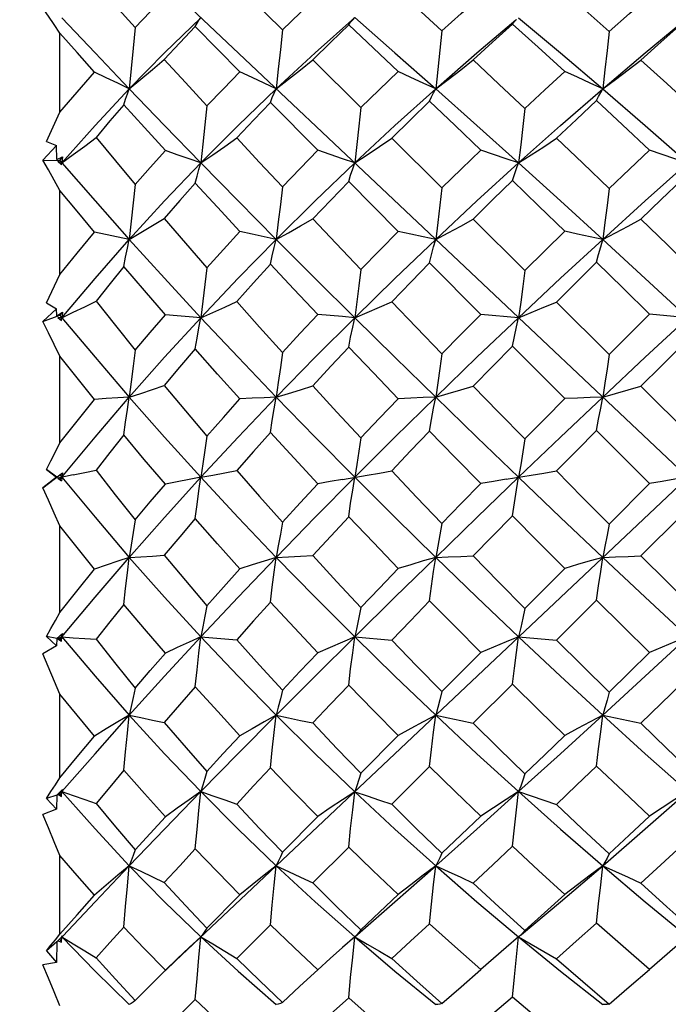
# Model space of a CAD drawing. Units: inches. Extents: x 0.7 to 21.3, y 0.5 to 16.
# Drawn here: x 6.2 to 6.4, y 6.2 to 6.5 of the extents above; entities that cross this region are included whole.
import ezdxf

# ---------------------------------------------------------------- set-up
doc = ezdxf.new("R2010")
doc.units = ezdxf.units.IN
doc.header["$LTSCALE"] = 1.21
doc.header["$MEASUREMENT"] = 0
doc.layers.get('0').update_dxf_attribs({"linetype": 'CONTINUOUS'})
doc.layers.add('DRIVEN_DIMS', color=7, linetype='CONTINUOUS')
doc.dimstyles.new('DIMSTYLE_1', dxfattribs={"dimtxt": 0.1, "dimasz": 0.1875, "dimexe": 0.125, "dimexo": 0.0625, "dimgap": 0.1, "dimtad": 0, "dimtih": 1, "dimtoh": 1, "dimdec": 1, "dimzin": 4, "dimdsep": 46, "dimtxsty": 'STANDARD', "dimblk": '_FILLED', "dimblk1": '_FILLED', "dimblk2": '_FILLED', "dimcen": 0.09, "dimadec": 0, "dimazin": 0, "dimtp": 0.005, "dimtm": 0.005, "dimtfac": 1, "dimtdec": 3, "dimtofl": 0, "dimtmove": 0, "dimatfit": 3, "dimldrblk": '_FILLED', "dimfxl": 1, "dimtolj": 1, "dimtzin": 4, "dimarcsym": 0})

# ---------------------------------------------------------------- blocks, each defined once
blk = doc.blocks.new('_FILLED')
at = {"color": 0, "linetype": 'BYBLOCK'}
blk.add_solid([(0, 0), (-1, 0.1667), (-1, -0.1667)], dxfattribs=at)
blk = doc.blocks.new('*D0')
at = {"layer": 'DRIVEN_DIMS', "color": 7, "linetype": 'CONTINUOUS'}
for p, q in [((6.14819, 6.15547), (6.14819, 5.45144)), ((9.34921, 6.08718), (9.34921, 5.45144)), ((6.14819, 5.50144), (7.3987, 5.50144)), ((9.34921, 5.50144), (8.0987, 5.50144)), ((6.14819, 5.45144), (6.14819, 5.37644)), ((9.34921, 5.45144), (9.34921, 5.37644))]:
    blk.add_line(p, q, dxfattribs=at)
at = {"layer": 'DRIVEN_DIMS', "color": 7, "linetype": 'CONTINUOUS', "xscale": 0.1875, "yscale": 0.1875, "zscale": 0.1875, "rotation": 180}
blk.add_blockref('_FILLED', (6.14819, 5.50144), dxfattribs=at)
at = {"layer": 'DRIVEN_DIMS', "color": 7, "linetype": 'CONTINUOUS', "xscale": 0.1875, "yscale": 0.1875, "zscale": 0.1875}
blk.add_blockref('_FILLED', (9.34921, 5.50144), dxfattribs=at)
at = {"layer": 'DRIVEN_DIMS', "color": 7, "linetype": 'CONTINUOUS', "insert": (7.7487, 5.55144), "char_height": 0.1, "width": 0.7, "attachment_point": 2, "line_spacing_factor": 0.9}
blk.add_mtext('965.2\\P [38.0]', dxfattribs=at)

msp = doc.modelspace()

# ---------------------------------------------------------------- linework, layer by layer
at = {"color": 7, "linetype": 'CONTINUOUS'}
for p, q in [((6.20389, 6.52896), (6.57113, 6.1823)), ((6.25514, 6.50018), (6.26852, 6.48696)), ((6.23721, 6.21403), (6.53752, 6.49751)), ((6.25609, 6.47464), (6.24298, 6.48789)), ((6.20331, 6.46279), (6.20331, 6.48595)), ((6.27743, 6.47813), (6.29154, 6.46415)), ((6.27892, 6.45161), (6.26503, 6.46562)), ((6.19935, 6.45417), (6.20331, 6.46279)), ((6.19935, 6.45417), (6.20232, 6.45305)), ((6.30061, 6.45516), (6.3153, 6.44057)), ((6.20232, 6.45305), (6.19829, 6.44876)), ((6.20236, 6.44891), (6.20232, 6.45305)), ((6.19829, 6.44876), (6.20331, 6.44859)), ((6.20236, 6.44891), (6.20407, 6.4497)), ((6.20269, 6.44834), (6.20375, 6.44738)), ((6.20389, 6.44792), (6.20269, 6.44834)), ((6.20331, 6.44859), (6.20407, 6.4497)), ((6.20331, 6.44859), (6.20389, 6.44792)), ((6.2036, 6.44758), (6.20389, 6.44792)), ((6.20375, 6.44738), (6.20389, 6.44792)), ((6.20407, 6.4497), (6.20389, 6.44792)), ((6.30252, 6.42784), (6.28799, 6.44246)), ((6.20331, 6.41521), (6.20331, 6.43987)), ((6.3245, 6.43143), (6.33963, 6.41638)), ((6.22365, 6.4255), (6.21345, 6.42765)), ((6.32672, 6.40351), (6.31171, 6.41859)), ((6.19935, 6.40688), (6.20331, 6.41521)), ((6.34891, 6.40714), (6.36432, 6.39178)), ((6.20232, 6.40516), (6.19829, 6.40141)), ((6.19935, 6.40688), (6.20232, 6.40516)), ((6.20236, 6.40306), (6.20232, 6.40516)), ((6.19829, 6.40141), (6.20331, 6.40326)), ((6.20236, 6.40306), (6.20407, 6.40412)), ((6.20269, 6.40264), (6.20375, 6.40174)), ((6.20389, 6.40255), (6.20269, 6.40264)), ((6.20331, 6.40326), (6.20407, 6.40412)), ((6.20331, 6.40326), (6.20389, 6.40255)), ((6.20344, 6.40201), (6.20389, 6.40255)), ((6.20375, 6.40174), (6.20389, 6.40255)), ((6.20407, 6.40412), (6.20389, 6.40255)), ((6.3378, 6.40255), (6.32672, 6.40351)), ((6.38737, 6.40255), (6.37619, 6.40353)), ((6.35134, 6.37882), (6.336, 6.3942)), ((6.20331, 6.36583), (6.20331, 6.39122)), ((6.37365, 6.38247), (6.38919, 6.36694)), ((6.37619, 6.35394), (6.36067, 6.36947)), ((6.20236, 6.35577), (6.19935, 6.35804)), ((6.19935, 6.35804), (6.20232, 6.35577)), ((6.19829, 6.35268), (6.20331, 6.35649)), ((6.20232, 6.35577), (6.19829, 6.35268)), ((6.20236, 6.35577), (6.20232, 6.35577)), ((6.20236, 6.35577), (6.20407, 6.35707)), ((6.20722, 6.35645), (6.20269, 6.35552)), ((6.20331, 6.35505), (6.20269, 6.35552)), ((6.20269, 6.35552), (6.20375, 6.35471)), ((6.20331, 6.35649), (6.20407, 6.35707)), ((6.20331, 6.35649), (6.20389, 6.35577)), ((6.20331, 6.35505), (6.20389, 6.35577)), ((6.20407, 6.35707), (6.20375, 6.35471)), ((6.20375, 6.35471), (6.20331, 6.35505)), ((6.36432, 6.34206), (6.37619, 6.35394)), ((6.38554, 6.34459), (6.37365, 6.33271)), ((6.20331, 6.31614), (6.20331, 6.3415)), ((6.33963, 6.31733), (6.35134, 6.32907)), ((6.36067, 6.31975), (6.34891, 6.30801)), ((6.19935, 6.30913), (6.20232, 6.30637)), ((6.20236, 6.30848), (6.19935, 6.30913)), ((6.20236, 6.30848), (6.20407, 6.30998)), ((6.20389, 6.30898), (6.20269, 6.30841)), ((6.20331, 6.30827), (6.20389, 6.30898)), ((6.20349, 6.30947), (6.20389, 6.30898)), ((6.20375, 6.3077), (6.20389, 6.30898)), ((6.20407, 6.30998), (6.20389, 6.30898)), ((6.28974, 6.30898), (6.30061, 6.30806)), ((6.3378, 6.30898), (6.34891, 6.30801)), ((6.20232, 6.30637), (6.19829, 6.30403)), ((6.20236, 6.30848), (6.20232, 6.30637)), ((6.20269, 6.30841), (6.20375, 6.3077)), ((6.20331, 6.30827), (6.20269, 6.30841)), ((6.20375, 6.3077), (6.20331, 6.30827)), ((6.20331, 6.29222), (6.19829, 6.30403)), ((6.3153, 6.29293), (6.32672, 6.30439)), ((6.336, 6.29515), (6.3245, 6.28369)), ((6.20331, 6.26766), (6.20331, 6.29222)), ((6.29154, 6.26906), (6.30252, 6.28009)), ((6.31171, 6.27096), (6.30061, 6.25991)), ((6.20236, 6.26263), (6.20407, 6.26428)), ((6.20389, 6.26362), (6.20269, 6.26274)), ((6.20331, 6.26294), (6.20269, 6.26274)), ((6.20269, 6.26274), (6.20375, 6.26216)), ((6.20331, 6.26294), (6.20389, 6.26362)), ((6.20375, 6.26216), (6.20331, 6.26294)), ((6.20364, 6.26391), (6.20389, 6.26362)), ((6.20375, 6.26216), (6.20389, 6.26362)), ((6.20407, 6.26428), (6.20389, 6.26362)), ((6.20236, 6.26263), (6.19935, 6.26164)), ((6.19935, 6.26164), (6.20232, 6.25848)), ((6.20236, 6.26263), (6.20232, 6.25848)), ((6.20232, 6.25848), (6.19829, 6.25696)), ((6.26852, 6.2459), (6.27892, 6.25637)), ((6.28799, 6.24737), (6.27743, 6.23688)), ((6.20331, 6.22185), (6.20331, 6.24486)), ((6.24641, 6.22363), (6.25609, 6.23339)), ((6.26503, 6.22456), (6.25514, 6.21476)), ((6.20236, 6.21961), (6.19935, 6.217)), ((6.20199, 6.22022), (6.20331, 6.22185)), ((6.20236, 6.21961), (6.20232, 6.21355)), ((6.20236, 6.21961), (6.20383, 6.22111)), ((6.20389, 6.22105), (6.20269, 6.21989)), ((6.20269, 6.21989), (6.20375, 6.21946)), ((6.20375, 6.21946), (6.20331, 6.22043)), ((6.20375, 6.21946), (6.20389, 6.22105)), ((6.20382, 6.22113), (6.20389, 6.22105)), ((6.20383, 6.22111), (6.20407, 6.22135)), ((6.20407, 6.22135), (6.20389, 6.22105)), ((6.28974, 6.22105), (6.28613, 6.21791)), ((6.33795, 6.22117), (6.3378, 6.22105)), ((6.33842, 6.22159), (6.33795, 6.22117)), ((6.19935, 6.217), (6.20232, 6.21355)), ((6.28613, 6.21791), (6.28251, 6.21469)), ((6.23413, 6.21109), (6.23721, 6.21403)), ((6.23769, 6.21464), (6.23421, 6.21133)), ((6.28251, 6.21469), (6.27892, 6.21141)), ((6.20232, 6.21355), (6.19829, 6.21289)), ((6.22538, 6.20242), (6.23421, 6.21133)), ((6.24298, 6.20271), (6.2339, 6.19371))]:
    msp.add_line(p, q, dxfattribs=at)
for points in [[(6.21389, 6.50031), (6.2196, 6.49396), (6.22538, 6.48758)], [(6.30061, 6.50011), (6.30792, 6.49341), (6.3153, 6.48661)], [(6.34891, 6.50007), (6.35641, 6.49348), (6.36432, 6.48645)], [(6.22538, 6.48758), (6.22976, 6.49218), (6.23421, 6.49676)], [(6.26852, 6.48696), (6.27371, 6.49194), (6.27892, 6.49684)], [(6.3153, 6.48661), (6.32094, 6.49172), (6.32672, 6.49688)], [(6.36432, 6.48645), (6.37027, 6.49172), (6.37619, 6.4969)], [(6.20331, 6.48595), (6.20161, 6.48847), (6.19994, 6.49091), (6.19829, 6.49329)], [(6.20389, 6.49048), (6.21359, 6.48019), (6.22365, 6.46963)], [(6.22365, 6.46963), (6.234, 6.48017), (6.24465, 6.49048)], [(6.24298, 6.48789), (6.23846, 6.48313), (6.2339, 6.47823)], [(6.24298, 6.48789), (6.24352, 6.48885), (6.24407, 6.48971), (6.24465, 6.49048)], [(6.26674, 6.46963), (6.27815, 6.48019), (6.28974, 6.49049)], [(6.28799, 6.48837), (6.28273, 6.48332), (6.27743, 6.47813)], [(6.28799, 6.48837), (6.28855, 6.48916), (6.28914, 6.48986), (6.28974, 6.49049)], [(6.30252, 6.4747), (6.29522, 6.48159), (6.28799, 6.48837)], [(6.28974, 6.49049), (6.30152, 6.48019), (6.31349, 6.46963)], [(6.31349, 6.46963), (6.32558, 6.48017), (6.33703, 6.48984)], [(6.336, 6.48862), (6.33018, 6.48332), (6.3245, 6.47808)], [(6.336, 6.48862), (6.33658, 6.48932), (6.33718, 6.48994)], [(6.35134, 6.47473), (6.34352, 6.48184), (6.336, 6.48862)], [(6.3378, 6.49048), (6.35012, 6.48017), (6.36249, 6.46963)], [(6.36249, 6.46963), (6.37494, 6.48019), (6.38565, 6.48908)], [(6.38554, 6.4887), (6.3796, 6.48341), (6.37365, 6.47805)], [(6.21345, 6.47453), (6.20833, 6.48029), (6.20331, 6.48595)], [(6.22538, 6.48758), (6.2248, 6.48157), (6.22423, 6.47558), (6.22365, 6.46963)], [(6.26852, 6.48696), (6.26793, 6.48116), (6.26734, 6.47537), (6.26674, 6.46963)], [(6.3153, 6.48661), (6.31471, 6.48093), (6.31411, 6.47526), (6.31349, 6.46963)], [(6.36432, 6.48645), (6.36373, 6.48082), (6.36311, 6.4752), (6.36249, 6.46963)], [(6.22365, 6.46963), (6.22706, 6.47244), (6.23048, 6.47531), (6.2339, 6.47823)], [(6.2339, 6.47823), (6.24012, 6.47145), (6.24641, 6.46464)], [(6.26674, 6.46963), (6.2703, 6.47241), (6.27387, 6.47524), (6.27743, 6.47813)], [(6.31349, 6.46963), (6.31716, 6.47238), (6.32084, 6.4752), (6.3245, 6.47808)], [(6.3245, 6.47808), (6.33203, 6.47104), (6.33963, 6.4639)], [(6.36249, 6.46963), (6.36621, 6.47238), (6.36994, 6.47519), (6.37365, 6.47805)], [(6.37365, 6.47805), (6.38123, 6.47115), (6.38919, 6.46382)], [(6.20331, 6.46279), (6.20832, 6.46866), (6.21345, 6.47453)], [(6.22365, 6.46963), (6.22025, 6.47125), (6.21685, 6.47288), (6.21345, 6.47453)], [(6.24641, 6.46464), (6.25123, 6.46967), (6.25609, 6.47464)], [(6.26674, 6.46963), (6.26319, 6.47128), (6.25963, 6.47295), (6.25609, 6.47464)], [(6.29154, 6.46415), (6.29694, 6.46938), (6.30252, 6.4747)], [(6.31349, 6.46963), (6.30983, 6.4713), (6.30617, 6.47299), (6.30252, 6.4747)], [(6.33963, 6.4639), (6.34546, 6.46933), (6.35134, 6.47473)], [(6.36249, 6.46963), (6.35877, 6.4713), (6.35505, 6.47301), (6.35134, 6.47473)], [(6.20389, 6.44792), (6.21359, 6.45886), (6.22365, 6.46963)], [(6.22203, 6.46496), (6.22255, 6.46662), (6.22309, 6.46818), (6.22365, 6.46963)], [(6.22365, 6.46963), (6.234, 6.45888), (6.24465, 6.44792)], [(6.24465, 6.44792), (6.25558, 6.45888), (6.26674, 6.46963)], [(6.26503, 6.46562), (6.26558, 6.46704), (6.26615, 6.46838), (6.26674, 6.46963)], [(6.28974, 6.44792), (6.30152, 6.45887), (6.31349, 6.46963)], [(6.31171, 6.46599), (6.31229, 6.46728), (6.31288, 6.4685), (6.31349, 6.46963)], [(6.31349, 6.46963), (6.32558, 6.45888), (6.3378, 6.44792)], [(6.3378, 6.44792), (6.35012, 6.45888), (6.36249, 6.46963)], [(6.36067, 6.46616), (6.36126, 6.46739), (6.36187, 6.46855), (6.36249, 6.46963)], [(6.36249, 6.46963), (6.37494, 6.45886), (6.38737, 6.44792)], [(6.22203, 6.46496), (6.21798, 6.46023), (6.21389, 6.45537)], [(6.23421, 6.45152), (6.22806, 6.45829), (6.22203, 6.46496)], [(6.26503, 6.46562), (6.26014, 6.46053), (6.25514, 6.45524)], [(6.31171, 6.46599), (6.3061, 6.46056), (6.30061, 6.45516)], [(6.32672, 6.45166), (6.31918, 6.45887), (6.31171, 6.46599)], [(6.36067, 6.46616), (6.35477, 6.46065), (6.34891, 6.45512)], [(6.37619, 6.45167), (6.36828, 6.45908), (6.36067, 6.46616)], [(6.24641, 6.46464), (6.24583, 6.45904), (6.24524, 6.45345), (6.24465, 6.44792)], [(6.29154, 6.46415), (6.29095, 6.45871), (6.29035, 6.45329), (6.28974, 6.44792)], [(6.33963, 6.4639), (6.33903, 6.45854), (6.33842, 6.4532), (6.3378, 6.44792)], [(6.20389, 6.44792), (6.20722, 6.45035), (6.21056, 6.45284), (6.21389, 6.45537)], [(6.21389, 6.45537), (6.21955, 6.44856), (6.22538, 6.44161)], [(6.24465, 6.44792), (6.24814, 6.45031), (6.25165, 6.45275), (6.25514, 6.45524)], [(6.25514, 6.45524), (6.26183, 6.44807), (6.26852, 6.44094)], [(6.28974, 6.44792), (6.29336, 6.45028), (6.29699, 6.4527), (6.30061, 6.45516)], [(6.3378, 6.44792), (6.3415, 6.45026), (6.34521, 6.45267), (6.34891, 6.45512)], [(6.34891, 6.45512), (6.3566, 6.44779), (6.36432, 6.4404)], [(6.22538, 6.44161), (6.22979, 6.4466), (6.23421, 6.45152)], [(6.24465, 6.44792), (6.24118, 6.44911), (6.23769, 6.45031), (6.23421, 6.45152)], [(6.26852, 6.44094), (6.27372, 6.44632), (6.27892, 6.45161)], [(6.28974, 6.44792), (6.28613, 6.44913), (6.28251, 6.45037), (6.27892, 6.45161)], [(6.3153, 6.44057), (6.32101, 6.44614), (6.32672, 6.45166)], [(6.3378, 6.44792), (6.33411, 6.44915), (6.3304, 6.45039), (6.32672, 6.45166)], [(6.36432, 6.4404), (6.37028, 6.44608), (6.37619, 6.45167)], [(6.38737, 6.44792), (6.38364, 6.44915), (6.37991, 6.4504), (6.37619, 6.45167)], [(6.20331, 6.43987), (6.20161, 6.4429), (6.19994, 6.44587), (6.19829, 6.44876)], [(6.20389, 6.44792), (6.21359, 6.4368), (6.22365, 6.4255)], [(6.22365, 6.4255), (6.234, 6.43678), (6.24465, 6.44792)], [(6.24298, 6.44194), (6.24352, 6.44402), (6.24407, 6.44602), (6.24465, 6.44792)], [(6.24465, 6.44792), (6.25558, 6.43678), (6.26674, 6.4255)], [(6.26674, 6.4255), (6.27815, 6.4368), (6.28974, 6.44792)], [(6.28799, 6.44246), (6.28855, 6.44436), (6.28914, 6.44618), (6.28974, 6.44792)], [(6.31349, 6.4255), (6.32558, 6.43678), (6.3378, 6.44792)], [(6.336, 6.44273), (6.33658, 6.44453), (6.33718, 6.44626), (6.3378, 6.44792)], [(6.3378, 6.44792), (6.35012, 6.43678), (6.36249, 6.4255)], [(6.36249, 6.4255), (6.37494, 6.4368), (6.38737, 6.44792)], [(6.24298, 6.44194), (6.2385, 6.43688), (6.2339, 6.4316)], [(6.25609, 6.42777), (6.24948, 6.4349), (6.24298, 6.44194)], [(6.28799, 6.44246), (6.28273, 6.43703), (6.27743, 6.43149)], [(6.336, 6.44273), (6.33028, 6.43714), (6.3245, 6.43143)], [(6.35134, 6.42787), (6.34366, 6.43533), (6.336, 6.44273)], [(6.38554, 6.44282), (6.37962, 6.43716), (6.37365, 6.43141)], [(6.21345, 6.42765), (6.20832, 6.4338), (6.20331, 6.43987)], [(6.22538, 6.44161), (6.2248, 6.4362), (6.22423, 6.43082), (6.22365, 6.4255)], [(6.26852, 6.44094), (6.26793, 6.43576), (6.26734, 6.4306), (6.26674, 6.4255)], [(6.3153, 6.44057), (6.31471, 6.43551), (6.31411, 6.43048), (6.31349, 6.4255)], [(6.36432, 6.4404), (6.36373, 6.4354), (6.36311, 6.43042), (6.36249, 6.4255)], [(6.22365, 6.4255), (6.22706, 6.42749), (6.23048, 6.42953), (6.2339, 6.4316)], [(6.2339, 6.4316), (6.24011, 6.4244), (6.24641, 6.41717)], [(6.26674, 6.4255), (6.2703, 6.42745), (6.27387, 6.42946), (6.27743, 6.43149)], [(6.27743, 6.43149), (6.28429, 6.42426), (6.29154, 6.41665)], [(6.31349, 6.4255), (6.31716, 6.42743), (6.32084, 6.42941), (6.3245, 6.43143)], [(6.36249, 6.4255), (6.36621, 6.42742), (6.36994, 6.4294), (6.37365, 6.43141)], [(6.37365, 6.43141), (6.38141, 6.42389), (6.38919, 6.4163)], [(6.20331, 6.41521), (6.20837, 6.42148), (6.21345, 6.42765)], [(6.24641, 6.41717), (6.25125, 6.42251), (6.25609, 6.42777)], [(6.26674, 6.4255), (6.26319, 6.42625), (6.25963, 6.42701), (6.25609, 6.42777)], [(6.29154, 6.41665), (6.29713, 6.42238), (6.30252, 6.42784)], [(6.31349, 6.4255), (6.30983, 6.42627), (6.30617, 6.42705), (6.30252, 6.42784)], [(6.33963, 6.41638), (6.34548, 6.42215), (6.35134, 6.42787)], [(6.36249, 6.4255), (6.35877, 6.42628), (6.35505, 6.42707), (6.35134, 6.42787)], [(6.20389, 6.40255), (6.21359, 6.41407), (6.22365, 6.4255)], [(6.22203, 6.4175), (6.22255, 6.42026), (6.22309, 6.42293), (6.22365, 6.4255)], [(6.22365, 6.4255), (6.234, 6.41409), (6.24465, 6.40255)], [(6.24465, 6.40255), (6.25558, 6.41409), (6.26674, 6.4255)], [(6.26503, 6.4182), (6.26558, 6.42071), (6.26615, 6.42315), (6.26674, 6.4255)], [(6.26674, 6.4255), (6.27815, 6.41407), (6.28974, 6.40255)], [(6.28974, 6.40255), (6.30152, 6.41407), (6.31349, 6.4255)], [(6.31171, 6.41859), (6.31229, 6.42097), (6.31288, 6.42327), (6.31349, 6.4255)], [(6.3378, 6.40255), (6.35012, 6.41409), (6.36249, 6.4255)], [(6.36067, 6.41877), (6.36126, 6.42108), (6.36187, 6.42333), (6.36249, 6.4255)], [(6.36249, 6.4255), (6.37494, 6.41407), (6.38737, 6.40255)], [(6.31171, 6.41859), (6.30628, 6.41304), (6.30061, 6.40718)], [(6.36067, 6.41877), (6.35477, 6.41295), (6.34891, 6.40714)], [(6.37619, 6.40353), (6.36842, 6.41118), (6.36067, 6.41877)], [(6.22203, 6.4175), (6.21799, 6.41254), (6.21389, 6.40741)], [(6.23421, 6.40337), (6.22806, 6.41048), (6.22203, 6.4175)], [(6.24641, 6.41717), (6.24583, 6.41225), (6.24524, 6.40737), (6.24465, 6.40255)], [(6.26503, 6.4182), (6.26009, 6.41278), (6.25514, 6.40727)], [(6.27892, 6.40347), (6.27192, 6.41087), (6.26503, 6.4182)], [(6.29154, 6.41665), (6.29095, 6.41191), (6.29035, 6.4072), (6.28974, 6.40255)], [(6.33963, 6.41638), (6.33903, 6.41173), (6.33842, 6.40711), (6.3378, 6.40255)], [(6.20389, 6.40255), (6.20722, 6.40414), (6.21056, 6.40576), (6.21389, 6.40741)], [(6.21389, 6.40741), (6.21959, 6.40023), (6.22538, 6.39304)], [(6.24465, 6.40255), (6.24814, 6.40409), (6.25165, 6.40566), (6.25514, 6.40727)], [(6.25514, 6.40727), (6.2618, 6.3998), (6.26852, 6.39234)], [(6.28974, 6.40255), (6.29336, 6.40406), (6.29699, 6.40561), (6.30061, 6.40718)], [(6.30061, 6.40718), (6.30774, 6.39977), (6.3153, 6.39195)], [(6.3378, 6.40255), (6.3415, 6.40404), (6.34521, 6.40558), (6.34891, 6.40714)], [(6.20331, 6.39122), (6.20161, 6.39469), (6.19994, 6.39808), (6.19829, 6.40141)], [(6.20389, 6.40255), (6.21359, 6.39095), (6.22365, 6.37925)], [(6.22365, 6.37925), (6.234, 6.39093), (6.24465, 6.40255)], [(6.22538, 6.39304), (6.22977, 6.39821), (6.23421, 6.40337)], [(6.24465, 6.40255), (6.24118, 6.40283), (6.23769, 6.40311), (6.23421, 6.40337)], [(6.24298, 6.39338), (6.24352, 6.39652), (6.24407, 6.39958), (6.24465, 6.40255)], [(6.24465, 6.40255), (6.25558, 6.39093), (6.26674, 6.37925)], [(6.26674, 6.37925), (6.27815, 6.39095), (6.28974, 6.40255)], [(6.26852, 6.39234), (6.27377, 6.398), (6.27892, 6.40347)], [(6.28974, 6.40255), (6.28613, 6.40286), (6.28251, 6.40317), (6.27892, 6.40347)], [(6.28799, 6.39392), (6.28855, 6.39687), (6.28914, 6.39975), (6.28974, 6.40255)], [(6.28974, 6.40255), (6.30152, 6.39095), (6.31349, 6.37925)], [(6.31349, 6.37925), (6.32558, 6.39093), (6.3378, 6.40255)], [(6.3153, 6.39195), (6.321, 6.39775), (6.32672, 6.40351)], [(6.336, 6.3942), (6.33658, 6.39705), (6.33718, 6.39984), (6.3378, 6.40255)], [(6.36249, 6.37925), (6.37494, 6.39095), (6.38737, 6.40255)], [(6.36432, 6.39178), (6.37025, 6.39766), (6.37619, 6.40353)], [(6.22538, 6.39304), (6.2248, 6.38838), (6.22423, 6.38378), (6.22365, 6.37925)], [(6.24298, 6.39338), (6.23841, 6.38802), (6.2339, 6.38266)], [(6.25609, 6.37872), (6.24953, 6.38602), (6.24298, 6.39338)], [(6.28799, 6.39392), (6.28278, 6.38834), (6.27743, 6.38255)], [(6.30252, 6.37879), (6.29522, 6.38636), (6.28799, 6.39392)], [(6.336, 6.3942), (6.33022, 6.38834), (6.3245, 6.38249)], [(6.38554, 6.39429), (6.37957, 6.38836), (6.37365, 6.38247)], [(6.21345, 6.37859), (6.20832, 6.38494), (6.20331, 6.39122)], [(6.26852, 6.39234), (6.26793, 6.38793), (6.26734, 6.38355), (6.26674, 6.37925)], [(6.3153, 6.39195), (6.31471, 6.38767), (6.31411, 6.38343), (6.31349, 6.37925)], [(6.36432, 6.39178), (6.36373, 6.38755), (6.36311, 6.38337), (6.36249, 6.37925)], [(6.22365, 6.37925), (6.22706, 6.38036), (6.23048, 6.3815), (6.2339, 6.38266)], [(6.2339, 6.38266), (6.24011, 6.37524), (6.24641, 6.36783)], [(6.26674, 6.37925), (6.2703, 6.38032), (6.27387, 6.38143), (6.27743, 6.38255)], [(6.27743, 6.38255), (6.28447, 6.3749), (6.29154, 6.3673)], [(6.31349, 6.37925), (6.31716, 6.3803), (6.32084, 6.38138), (6.3245, 6.38249)], [(6.3245, 6.38249), (6.33194, 6.37487), (6.33963, 6.36703)], [(6.36249, 6.37925), (6.36621, 6.38029), (6.36994, 6.38137), (6.37365, 6.38247)], [(6.20331, 6.36583), (6.20833, 6.3722), (6.21345, 6.37859)], [(6.20389, 6.35577), (6.21359, 6.3675), (6.22365, 6.37925)], [(6.22365, 6.37925), (6.22025, 6.37905), (6.21685, 6.37883), (6.21345, 6.37859)], [(6.22203, 6.36817), (6.22255, 6.37195), (6.22309, 6.37565), (6.22365, 6.37925)], [(6.22365, 6.37925), (6.234, 6.36753), (6.24465, 6.35577)], [(6.24465, 6.35577), (6.25558, 6.36753), (6.26674, 6.37925)], [(6.24641, 6.36783), (6.25124, 6.3733), (6.25609, 6.37872)], [(6.26674, 6.37925), (6.26319, 6.37909), (6.25963, 6.37891), (6.25609, 6.37872)], [(6.26503, 6.36889), (6.26558, 6.37241), (6.26615, 6.37587), (6.26674, 6.37925)], [(6.26674, 6.37925), (6.27815, 6.36751), (6.28974, 6.35577)], [(6.28974, 6.35577), (6.30152, 6.36751), (6.31349, 6.37925)], [(6.29154, 6.3673), (6.29703, 6.37306), (6.30252, 6.37879)], [(6.31349, 6.37925), (6.30983, 6.37911), (6.30617, 6.37895), (6.30252, 6.37879)], [(6.31171, 6.36929), (6.31229, 6.37267), (6.31288, 6.376), (6.31349, 6.37925)], [(6.31349, 6.37925), (6.32558, 6.36753), (6.3378, 6.35577)], [(6.3378, 6.35577), (6.35012, 6.36753), (6.36249, 6.37925)], [(6.33963, 6.36703), (6.34547, 6.37292), (6.35134, 6.37882)], [(6.36249, 6.37925), (6.35877, 6.37912), (6.35505, 6.37897), (6.35134, 6.37882)], [(6.36067, 6.36947), (6.36126, 6.37279), (6.36187, 6.37606), (6.36249, 6.37925)], [(6.22203, 6.36817), (6.21792, 6.36301), (6.21389, 6.35788)], [(6.23421, 6.35378), (6.22805, 6.36101), (6.22203, 6.36817)], [(6.24641, 6.36783), (6.24583, 6.36375), (6.24524, 6.35972), (6.24465, 6.35577)], [(6.26503, 6.36889), (6.26009, 6.36335), (6.25514, 6.35773)], [(6.27892, 6.35387), (6.27195, 6.36136), (6.26503, 6.36889)], [(6.29154, 6.3673), (6.29095, 6.3634), (6.29035, 6.35955), (6.28974, 6.35577)], [(6.31171, 6.36929), (6.30614, 6.36347), (6.30061, 6.35765)], [(6.32672, 6.35392), (6.31919, 6.36161), (6.31171, 6.36929)], [(6.33963, 6.36703), (6.33903, 6.36322), (6.33842, 6.35946), (6.3378, 6.35577)], [(6.36067, 6.36947), (6.35474, 6.36349), (6.34891, 6.35761)], [(6.19935, 6.35804), (6.20066, 6.36061), (6.20199, 6.36322), (6.20331, 6.36583)], [(6.20389, 6.35577), (6.21359, 6.34403), (6.22365, 6.33228)], [(6.20722, 6.35645), (6.21056, 6.35716), (6.21389, 6.35788)], [(6.21389, 6.35788), (6.21954, 6.35065), (6.22538, 6.34333)], [(6.22365, 6.33228), (6.234, 6.34401), (6.24465, 6.35577)], [(6.24465, 6.35577), (6.24118, 6.35513), (6.23769, 6.35447), (6.23421, 6.35378)], [(6.24298, 6.34368), (6.24352, 6.34778), (6.24407, 6.35182), (6.24465, 6.35577)], [(6.24465, 6.35577), (6.24814, 6.3564), (6.25165, 6.35706), (6.25514, 6.35773)], [(6.24465, 6.35577), (6.25558, 6.34401), (6.26674, 6.33228)], [(6.25514, 6.35773), (6.26181, 6.35015), (6.26852, 6.34263)], [(6.26674, 6.33228), (6.27815, 6.34403), (6.28974, 6.35577)], [(6.28613, 6.35516), (6.28251, 6.35453), (6.27892, 6.35387)], [(6.28613, 6.35516), (6.29336, 6.35638), (6.29699, 6.357), (6.30061, 6.35765)], [(6.28799, 6.34422), (6.28855, 6.34813), (6.28914, 6.35199), (6.28974, 6.35577)], [(6.28974, 6.35577), (6.30152, 6.34403), (6.31349, 6.33228)], [(6.30061, 6.35765), (6.30789, 6.34998), (6.3153, 6.34224)], [(6.31349, 6.33228), (6.32558, 6.34401), (6.3378, 6.35577)], [(6.33411, 6.35517), (6.3304, 6.35456), (6.32672, 6.35392)], [(6.33411, 6.35517), (6.3415, 6.35636), (6.34521, 6.35697), (6.34891, 6.35761)], [(6.336, 6.3445), (6.33658, 6.34831), (6.33718, 6.35208), (6.3378, 6.35577)], [(6.3378, 6.35577), (6.35012, 6.34401), (6.36249, 6.33228)], [(6.34891, 6.35761), (6.35655, 6.34988), (6.36432, 6.34206)], [(6.39109, 6.35636), (6.38364, 6.35518), (6.37991, 6.35457), (6.37619, 6.35394)], [(6.20331, 6.3415), (6.20161, 6.34529), (6.19994, 6.34902), (6.19829, 6.35268)], [(6.22538, 6.34333), (6.22976, 6.34853), (6.23421, 6.35378)], [(6.26852, 6.34263), (6.27372, 6.34828), (6.27892, 6.35387)], [(6.3153, 6.34224), (6.32099, 6.34807), (6.32672, 6.35392)], [(6.24298, 6.34368), (6.23843, 6.33831), (6.2339, 6.33291)], [(6.25609, 6.32896), (6.24953, 6.33627), (6.24298, 6.34368)], [(6.28799, 6.34422), (6.2827, 6.33852), (6.27743, 6.3328)], [(6.30252, 6.32903), (6.29522, 6.33662), (6.28799, 6.34422)], [(6.336, 6.3445), (6.33017, 6.33855), (6.3245, 6.33274)], [(6.35134, 6.32907), (6.34367, 6.33677), (6.336, 6.3445)], [(6.21345, 6.32884), (6.20833, 6.33519), (6.20331, 6.3415)], [(6.22538, 6.34333), (6.2248, 6.33958), (6.22423, 6.33589), (6.22365, 6.33228)], [(6.26852, 6.34263), (6.26793, 6.33912), (6.26734, 6.33566), (6.26674, 6.33228)], [(6.3153, 6.34224), (6.31471, 6.33886), (6.31411, 6.33554), (6.31349, 6.33228)], [(6.36432, 6.34206), (6.36373, 6.33875), (6.36311, 6.33548), (6.36249, 6.33228)], [(6.20389, 6.30898), (6.21359, 6.32058), (6.22365, 6.33228)], [(6.22365, 6.33228), (6.22025, 6.33117), (6.21685, 6.33002), (6.21345, 6.32884)], [(6.22203, 6.31847), (6.22255, 6.32314), (6.22309, 6.32776), (6.22365, 6.33228)], [(6.22365, 6.33228), (6.22706, 6.33248), (6.23048, 6.33269), (6.2339, 6.33291)], [(6.22365, 6.33228), (6.234, 6.32061), (6.24465, 6.30898)], [(6.2339, 6.33291), (6.24008, 6.32553), (6.24641, 6.31813)], [(6.24465, 6.30898), (6.25558, 6.32061), (6.26674, 6.33228)], [(6.26674, 6.33228), (6.26319, 6.33121), (6.25963, 6.3301), (6.25609, 6.32896)], [(6.26503, 6.31918), (6.26558, 6.3236), (6.26615, 6.32798), (6.26674, 6.33228)], [(6.26674, 6.33228), (6.2703, 6.33245), (6.27387, 6.33262), (6.27743, 6.3328)], [(6.26674, 6.33228), (6.27815, 6.32059), (6.28974, 6.30898)], [(6.27743, 6.3328), (6.28448, 6.32515), (6.29154, 6.3176)], [(6.28974, 6.30898), (6.30152, 6.32059), (6.31349, 6.33228)], [(6.31349, 6.33228), (6.30983, 6.33123), (6.30617, 6.33015), (6.30252, 6.32903)], [(6.31171, 6.31957), (6.31229, 6.32386), (6.31288, 6.32811), (6.31349, 6.33228)], [(6.31349, 6.33228), (6.31716, 6.33243), (6.32084, 6.33258), (6.3245, 6.33274)], [(6.31349, 6.33228), (6.32558, 6.32061), (6.3378, 6.30898)], [(6.3245, 6.33274), (6.33193, 6.32513), (6.33963, 6.31733)], [(6.36249, 6.33228), (6.35877, 6.33124), (6.35505, 6.33017), (6.35134, 6.32907)], [(6.36067, 6.31975), (6.36126, 6.32398), (6.36187, 6.32817), (6.36249, 6.33228)], [(6.36249, 6.33228), (6.36621, 6.33242), (6.36994, 6.33256), (6.37365, 6.33271)], [(6.36249, 6.33228), (6.37494, 6.32058), (6.38737, 6.30898)], [(6.37365, 6.33271), (6.38141, 6.32498), (6.38919, 6.31725)], [(6.20331, 6.31614), (6.20829, 6.32242), (6.21345, 6.32884)], [(6.24641, 6.31813), (6.25125, 6.32357), (6.25609, 6.32896)], [(6.29154, 6.3176), (6.297, 6.3233), (6.30252, 6.32903)], [(6.22203, 6.31847), (6.21793, 6.31337), (6.21389, 6.30828)], [(6.23421, 6.30425), (6.22808, 6.31134), (6.22203, 6.31847)], [(6.24641, 6.31813), (6.24583, 6.31501), (6.24524, 6.31195), (6.24465, 6.30898)], [(6.26503, 6.31918), (6.26007, 6.31366), (6.25514, 6.30814)], [(6.27892, 6.30434), (6.27207, 6.31159), (6.26503, 6.31918)], [(6.29154, 6.3176), (6.29095, 6.31466), (6.29035, 6.31178), (6.28974, 6.30898)], [(6.31171, 6.31957), (6.30605, 6.31371), (6.30061, 6.30806)], [(6.32672, 6.30439), (6.31918, 6.31198), (6.31171, 6.31957)], [(6.37619, 6.3044), (6.36843, 6.31206), (6.36067, 6.31975)], [(6.19935, 6.30913), (6.20066, 6.31144), (6.20199, 6.31379), (6.20331, 6.31614)], [(6.33963, 6.31733), (6.33903, 6.31448), (6.33842, 6.31169), (6.3378, 6.30898)], [(6.20389, 6.30898), (6.21359, 6.29747), (6.22365, 6.28603)], [(6.20389, 6.30898), (6.20722, 6.30874), (6.21056, 6.30851), (6.21389, 6.30828)], [(6.22365, 6.28603), (6.234, 6.29745), (6.24465, 6.30898)], [(6.24465, 6.30898), (6.24118, 6.30745), (6.23769, 6.30587), (6.23421, 6.30425)], [(6.24298, 6.29434), (6.24352, 6.29928), (6.24407, 6.30417), (6.24465, 6.30898)], [(6.24465, 6.30898), (6.25558, 6.29744), (6.26674, 6.28603)], [(6.24465, 6.30898), (6.24814, 6.3087), (6.25165, 6.30842), (6.25514, 6.30814)], [(6.26674, 6.28603), (6.27815, 6.29746), (6.28974, 6.30898)], [(6.28974, 6.30898), (6.28613, 6.30747), (6.28251, 6.30592), (6.27892, 6.30434)], [(6.28799, 6.29487), (6.28855, 6.29962), (6.28914, 6.30433), (6.28974, 6.30898)], [(6.28974, 6.30898), (6.30152, 6.29746), (6.31349, 6.28603)], [(6.3378, 6.30898), (6.33411, 6.30749), (6.3304, 6.30596), (6.32672, 6.30439)], [(6.336, 6.29515), (6.33658, 6.2998), (6.33718, 6.30442), (6.3378, 6.30898)], [(6.3378, 6.30898), (6.35012, 6.29745), (6.36249, 6.28603)], [(6.36249, 6.28603), (6.37494, 6.29747), (6.38737, 6.30898)], [(6.38737, 6.30898), (6.38364, 6.3075), (6.37991, 6.30597), (6.37619, 6.3044)], [(6.21389, 6.30828), (6.21968, 6.301), (6.22538, 6.294)], [(6.25514, 6.30814), (6.26182, 6.30067), (6.26852, 6.29332)], [(6.30061, 6.30806), (6.3079, 6.30049), (6.3153, 6.29293)], [(6.34891, 6.30801), (6.35649, 6.30048), (6.36432, 6.29276)], [(6.22538, 6.294), (6.2298, 6.29915), (6.23421, 6.30425)], [(6.26852, 6.29332), (6.27369, 6.29881), (6.27892, 6.30434)], [(6.36432, 6.29276), (6.37025, 6.29857), (6.37619, 6.3044)], [(6.28799, 6.29487), (6.28263, 6.28923), (6.27743, 6.28375)], [(6.30252, 6.28009), (6.29538, 6.2873), (6.28799, 6.29487)], [(6.35134, 6.28012), (6.34367, 6.2876), (6.336, 6.29515)], [(6.38554, 6.29524), (6.37959, 6.28943), (6.37365, 6.28366)], [(6.21345, 6.27991), (6.20836, 6.28603), (6.20331, 6.29222)], [(6.22538, 6.294), (6.2248, 6.29126), (6.22423, 6.2886), (6.22365, 6.28603)], [(6.24298, 6.29434), (6.23841, 6.28908), (6.2339, 6.28385)], [(6.25609, 6.28002), (6.24957, 6.28708), (6.24298, 6.29434)], [(6.26852, 6.29332), (6.26793, 6.29081), (6.26734, 6.28838), (6.26674, 6.28603)], [(6.3153, 6.29293), (6.31471, 6.29057), (6.31411, 6.28826), (6.31349, 6.28603)], [(6.36432, 6.29276), (6.36373, 6.29045), (6.36311, 6.2882), (6.36249, 6.28603)], [(6.20389, 6.26362), (6.21359, 6.27473), (6.22365, 6.28603)], [(6.22365, 6.28603), (6.22025, 6.28405), (6.21685, 6.282), (6.21345, 6.27991)], [(6.22203, 6.26989), (6.22255, 6.27533), (6.22309, 6.28072), (6.22365, 6.28603)], [(6.22365, 6.28603), (6.234, 6.27475), (6.24465, 6.26362)], [(6.22365, 6.28603), (6.22706, 6.28531), (6.23048, 6.28458), (6.2339, 6.28385)], [(6.24465, 6.26362), (6.25558, 6.27476), (6.26674, 6.28603)], [(6.26674, 6.28603), (6.26319, 6.28408), (6.25963, 6.28208), (6.25609, 6.28002)], [(6.26503, 6.27058), (6.26558, 6.27577), (6.26615, 6.28094), (6.26674, 6.28603)], [(6.26674, 6.28603), (6.27815, 6.27474), (6.28974, 6.26361)], [(6.26674, 6.28603), (6.2703, 6.28528), (6.27387, 6.28451), (6.27743, 6.28375)], [(6.31349, 6.28603), (6.30983, 6.2841), (6.30617, 6.28212), (6.30252, 6.28009)], [(6.31171, 6.27096), (6.31229, 6.27602), (6.31288, 6.28106), (6.31349, 6.28603)], [(6.31349, 6.28603), (6.32558, 6.27475), (6.3378, 6.26362)], [(6.31349, 6.28603), (6.31716, 6.28526), (6.32084, 6.28448), (6.3245, 6.28369)], [(6.3378, 6.26362), (6.35012, 6.27475), (6.36249, 6.28603)], [(6.36249, 6.28603), (6.35877, 6.28411), (6.35505, 6.28214), (6.35134, 6.28012)], [(6.36067, 6.27113), (6.36126, 6.27613), (6.36187, 6.28111), (6.36249, 6.28603)], [(6.36249, 6.28603), (6.37494, 6.27473), (6.38737, 6.26362)], [(6.36249, 6.28603), (6.36621, 6.28525), (6.36994, 6.28446), (6.37365, 6.28366)], [(6.2339, 6.28385), (6.24027, 6.27649), (6.24641, 6.26957)], [(6.27743, 6.28375), (6.28454, 6.27628), (6.29154, 6.26906)], [(6.3245, 6.28369), (6.33192, 6.27633), (6.33963, 6.2688)], [(6.37365, 6.28366), (6.38138, 6.2762), (6.38919, 6.26872)], [(6.33963, 6.2688), (6.34547, 6.27444), (6.35134, 6.28012)], [(6.20331, 6.26766), (6.20838, 6.27382), (6.21345, 6.27991)], [(6.24641, 6.26957), (6.25121, 6.27477), (6.25609, 6.28002)], [(6.22203, 6.26989), (6.21791, 6.26497), (6.21389, 6.26013)], [(6.23421, 6.25628), (6.2281, 6.26304), (6.22203, 6.26989)], [(6.24641, 6.26957), (6.24583, 6.2675), (6.24524, 6.26551), (6.24465, 6.26362)], [(6.26503, 6.27058), (6.26008, 6.26529), (6.25514, 6.25999)], [(6.27892, 6.25637), (6.27199, 6.26339), (6.26503, 6.27058)], [(6.29154, 6.26906), (6.29095, 6.26717), (6.29035, 6.26535), (6.28974, 6.26361)], [(6.32672, 6.25641), (6.31918, 6.26366), (6.31171, 6.27096)], [(6.33963, 6.2688), (6.33903, 6.267), (6.33842, 6.26527), (6.3378, 6.26362)], [(6.36067, 6.27113), (6.35477, 6.26548), (6.34891, 6.25987)], [(6.37619, 6.25643), (6.36851, 6.26367), (6.36067, 6.27113)], [(6.19935, 6.26164), (6.20066, 6.26362), (6.20199, 6.26563), (6.20331, 6.26766)], [(6.20389, 6.26362), (6.21359, 6.25268), (6.22365, 6.2419)], [(6.20389, 6.26362), (6.20722, 6.26246), (6.21056, 6.2613), (6.21389, 6.26013)], [(6.22365, 6.2419), (6.234, 6.25265), (6.24465, 6.26362)], [(6.24465, 6.26362), (6.24118, 6.26123), (6.23769, 6.25878), (6.23421, 6.25628)], [(6.24298, 6.24687), (6.24352, 6.25249), (6.24407, 6.25809), (6.24465, 6.26362)], [(6.24465, 6.26362), (6.25558, 6.25265), (6.26674, 6.2419)], [(6.24465, 6.26362), (6.24814, 6.26242), (6.25165, 6.26121), (6.25514, 6.25999)], [(6.28974, 6.26361), (6.28613, 6.26126), (6.28251, 6.25883), (6.27892, 6.25637)], [(6.28799, 6.24737), (6.28855, 6.25282), (6.28914, 6.25825), (6.28974, 6.26361)], [(6.28974, 6.26361), (6.30152, 6.25267), (6.31349, 6.2419)], [(6.28974, 6.26361), (6.29336, 6.2624), (6.29699, 6.26116), (6.30061, 6.25991)], [(6.31349, 6.2419), (6.32558, 6.25265), (6.3378, 6.26362)], [(6.3378, 6.26362), (6.33411, 6.26127), (6.3304, 6.25887), (6.32672, 6.25641)], [(6.336, 6.24763), (6.33658, 6.25299), (6.33718, 6.25833), (6.3378, 6.26362)], [(6.3378, 6.26362), (6.35012, 6.25265), (6.36249, 6.2419)], [(6.3378, 6.26362), (6.3415, 6.26239), (6.34521, 6.26114), (6.34891, 6.25987)], [(6.36249, 6.2419), (6.37494, 6.25268), (6.38737, 6.26362)], [(6.38737, 6.26362), (6.38364, 6.26128), (6.37991, 6.25888), (6.37619, 6.25643)], [(6.21389, 6.26013), (6.2196, 6.25328), (6.22538, 6.24655)], [(6.25514, 6.25999), (6.26185, 6.25284), (6.26852, 6.2459)], [(6.30061, 6.25991), (6.3079, 6.25271), (6.3153, 6.24554)], [(6.34891, 6.25987), (6.35642, 6.25275), (6.36432, 6.24538)], [(6.20331, 6.24486), (6.20161, 6.24895), (6.19994, 6.25298), (6.19829, 6.25696)], [(6.22538, 6.24655), (6.22976, 6.25138), (6.23421, 6.25628)], [(6.3153, 6.24554), (6.32099, 6.25095), (6.32672, 6.25641)], [(6.36432, 6.24538), (6.37018, 6.25082), (6.37619, 6.25643)], [(6.22538, 6.24655), (6.2248, 6.24491), (6.22423, 6.24335), (6.22365, 6.2419)], [(6.24298, 6.24687), (6.23843, 6.24192), (6.2339, 6.23698)], [(6.25609, 6.23339), (6.24951, 6.24007), (6.24298, 6.24687)], [(6.26852, 6.2459), (6.26793, 6.24449), (6.26734, 6.24315), (6.26674, 6.2419)], [(6.30252, 6.23345), (6.29506, 6.24053), (6.28799, 6.24737)], [(6.3153, 6.24554), (6.31471, 6.24425), (6.31411, 6.24304), (6.31349, 6.2419)], [(6.336, 6.24763), (6.33023, 6.2422), (6.3245, 6.23682)], [(6.35134, 6.23348), (6.34366, 6.24051), (6.336, 6.24763)], [(6.38554, 6.24772), (6.37951, 6.24215), (6.37365, 6.2368)], [(6.21345, 6.23328), (6.20832, 6.23906), (6.20331, 6.24486)], [(6.36432, 6.24538), (6.36373, 6.24415), (6.36311, 6.24298), (6.36249, 6.2419)], [(6.20413, 6.2213), (6.21359, 6.23134), (6.22365, 6.2419)], [(6.22365, 6.2419), (6.22025, 6.2391), (6.21685, 6.23622), (6.21345, 6.23328)], [(6.22203, 6.22393), (6.22255, 6.22996), (6.22309, 6.23596), (6.22365, 6.2419)], [(6.22365, 6.2419), (6.234, 6.23136), (6.24465, 6.22105)], [(6.22365, 6.2419), (6.22706, 6.24028), (6.23048, 6.23864), (6.2339, 6.23698)], [(6.26674, 6.2419), (6.26319, 6.23913), (6.25963, 6.23629), (6.25609, 6.23339)], [(6.26503, 6.22456), (6.26558, 6.23037), (6.26615, 6.23617), (6.26674, 6.2419)], [(6.26674, 6.2419), (6.27815, 6.23135), (6.28974, 6.22105)], [(6.26674, 6.2419), (6.2703, 6.24025), (6.27387, 6.23857), (6.27743, 6.23688)], [(6.28974, 6.22105), (6.30152, 6.23135), (6.31349, 6.2419)], [(6.31349, 6.2419), (6.30983, 6.23915), (6.30617, 6.23633), (6.30252, 6.23345)], [(6.31171, 6.22492), (6.31229, 6.23061), (6.31288, 6.23628), (6.31349, 6.2419)], [(6.31349, 6.2419), (6.32558, 6.23136), (6.3378, 6.22105)], [(6.31349, 6.2419), (6.31716, 6.24024), (6.32084, 6.23854), (6.3245, 6.23682)], [(6.33865, 6.22175), (6.35012, 6.23136), (6.36249, 6.2419)], [(6.36249, 6.2419), (6.35877, 6.23916), (6.35505, 6.23635), (6.35134, 6.23348)], [(6.36067, 6.22508), (6.36126, 6.23071), (6.36187, 6.23633), (6.36249, 6.2419)], [(6.36249, 6.2419), (6.37494, 6.23134), (6.38737, 6.22105)], [(6.36249, 6.2419), (6.36621, 6.24023), (6.36994, 6.23852), (6.37365, 6.2368)], [(6.2339, 6.23698), (6.24014, 6.23022), (6.24641, 6.22363)], [(6.27743, 6.23688), (6.28444, 6.22998), (6.29154, 6.22315)], [(6.3245, 6.23682), (6.33199, 6.22986), (6.33963, 6.22291)], [(6.37365, 6.2368), (6.38128, 6.22989), (6.38919, 6.22284)], [(6.20331, 6.22185), (6.20832, 6.22751), (6.21345, 6.23328)], [(6.29154, 6.22315), (6.297, 6.22827), (6.30252, 6.23345)], [(6.33963, 6.22291), (6.34542, 6.22812), (6.35134, 6.23348)], [(6.22203, 6.22393), (6.21793, 6.21939), (6.21389, 6.21488)], [(6.23421, 6.21133), (6.22805, 6.21761), (6.22203, 6.22393)], [(6.24641, 6.22363), (6.24583, 6.22268), (6.24524, 6.22182), (6.24465, 6.22105)], [(6.27892, 6.21141), (6.27196, 6.21791), (6.26503, 6.22456)], [(6.29154, 6.22315), (6.29095, 6.22237), (6.29035, 6.22167), (6.28974, 6.22105)], [(6.31171, 6.22492), (6.30613, 6.21976), (6.30061, 6.21468)], [(6.32672, 6.21146), (6.3191, 6.21822), (6.31171, 6.22492)], [(6.33963, 6.22291), (6.33903, 6.22222), (6.33842, 6.22159)], [(6.36067, 6.22508), (6.3547, 6.21977), (6.34891, 6.21465)], [(6.37619, 6.21147), (6.36846, 6.2182), (6.36067, 6.22508)], [(6.19935, 6.217), (6.20066, 6.21859), (6.20199, 6.22022)], [(6.20389, 6.22105), (6.21359, 6.21102), (6.22365, 6.20123)], [(6.20389, 6.22105), (6.20722, 6.21902), (6.21056, 6.21696), (6.21389, 6.21488)], [(6.24465, 6.22105), (6.24118, 6.21789), (6.23769, 6.21464)], [(6.24298, 6.20271), (6.24352, 6.20885), (6.24407, 6.21498), (6.24465, 6.22105)], [(6.24465, 6.22105), (6.25558, 6.211), (6.26674, 6.20123)], [(6.24465, 6.22105), (6.24814, 6.21898), (6.25165, 6.21688), (6.25514, 6.21476)], [(6.28799, 6.20317), (6.28855, 6.20915), (6.28914, 6.21512), (6.28974, 6.22105)], [(6.28974, 6.22105), (6.30152, 6.21101), (6.31349, 6.20123)], [(6.28974, 6.22105), (6.29336, 6.21896), (6.29699, 6.21683), (6.30061, 6.21468)], [(6.3378, 6.22105), (6.33411, 6.21793), (6.3304, 6.21472), (6.32672, 6.21146)], [(6.336, 6.20341), (6.33658, 6.2093), (6.33718, 6.2152), (6.3378, 6.22105)], [(6.3378, 6.22105), (6.35012, 6.211), (6.36249, 6.20123)], [(6.3378, 6.22105), (6.3415, 6.21895), (6.34521, 6.21681), (6.34891, 6.21465)], [(6.38737, 6.22105), (6.38364, 6.21793), (6.37991, 6.21473), (6.37619, 6.21147)], [(6.21389, 6.21488), (6.21956, 6.20862), (6.22538, 6.20242)], [(6.25514, 6.21476), (6.26188, 6.20815), (6.26852, 6.20182)], [(6.30061, 6.21468), (6.30791, 6.20804), (6.3153, 6.20149)], [(6.34891, 6.21465), (6.35661, 6.20793), (6.36432, 6.20135)], [(6.20331, 6.20088), (6.20161, 6.20493), (6.19994, 6.20893), (6.19829, 6.21289)], [(6.26852, 6.20182), (6.27368, 6.20658), (6.27892, 6.21141)], [(6.3153, 6.20149), (6.32097, 6.20642), (6.32672, 6.21146)], [(6.36432, 6.20135), (6.37023, 6.20636), (6.37619, 6.21147)], [(6.22538, 6.20242), (6.2248, 6.20192), (6.22423, 6.20152), (6.22365, 6.20123)], [(6.25609, 6.19047), (6.24948, 6.19655), (6.24298, 6.20271)], [(6.28799, 6.20317), (6.28268, 6.19835), (6.27743, 6.19362)], [(6.30252, 6.19053), (6.29519, 6.19682), (6.28799, 6.20317)], [(6.336, 6.20341), (6.33018, 6.19841), (6.3245, 6.19357)], [(6.35134, 6.19055), (6.34362, 6.19695), (6.336, 6.20341)], [(6.26852, 6.20182), (6.26793, 6.20154), (6.26734, 6.20134), (6.26674, 6.20123)], [(6.3153, 6.20149), (6.31471, 6.20133), (6.31411, 6.20124), (6.31349, 6.20123)], [(6.36432, 6.20135), (6.36373, 6.20123), (6.36311, 6.20119), (6.36249, 6.20123)]]:
    msp.add_lwpolyline(points, dxfattribs=at)

# ---------------------------------------------------------------- dimensions: what is measured, and where the dimension line sits
at = {"layer": 'DRIVEN_DIMS', "color": 7, "linetype": 'CONTINUOUS'}
dim = msp.add_linear_dim(base=(9.34921, 5.50144), p1=(6.14819, 6.21797), p2=(9.34921, 6.14968), text='965.2\\P [38.0]\\P[]', dimstyle='DIMSTYLE_1', dxfattribs=at)
dim.commit()
dim.dimension.update_dxf_attribs({"geometry": '*D0', "text_midpoint": (7.7487, 5.42644), "dimtype": 160})

doc.saveas('drawing.dxf')
